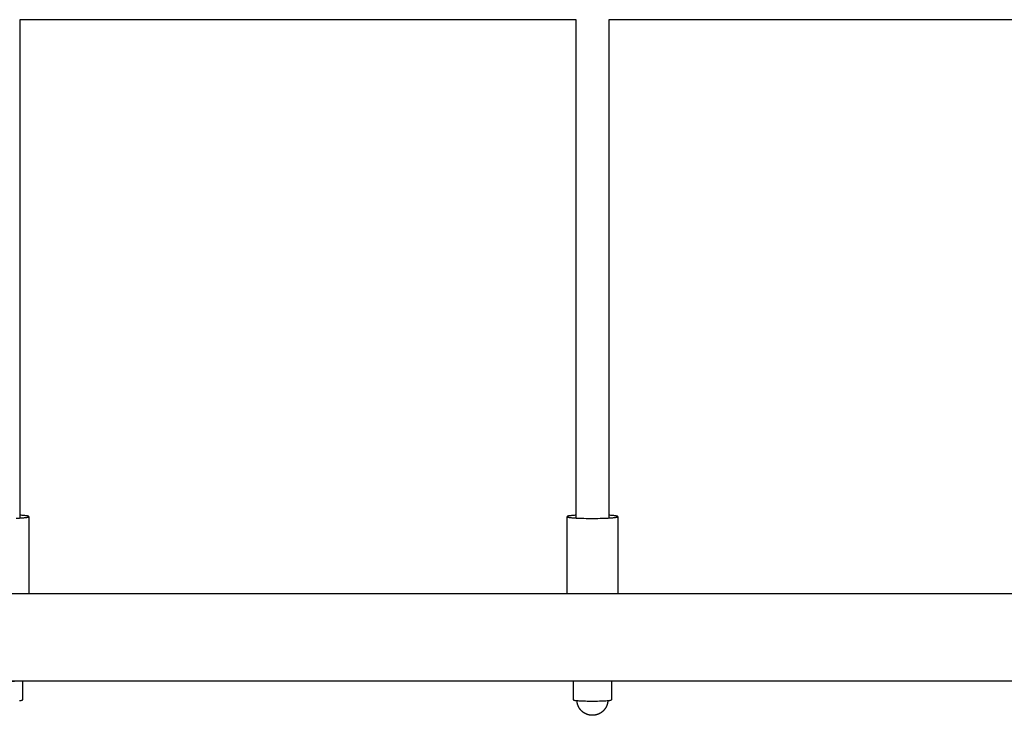
# Model space of a CAD drawing. Units: inches. Extents: x -8666 to 3135, y -4096 to 3804.
# Drawn here: x -6082 to -5539, y 187 to 571 of the extents above; entities that cross this region are included whole.
import ezdxf

# ---------------------------------------------------------------- set-up
doc = ezdxf.new("R2010")
doc.units = ezdxf.units.IN
doc.layers.add('Elverdal_Jungle', color=7, linetype='Continuous', true_color=0x579b78)

msp = doc.modelspace()

# ---------------------------------------------------------------- linework, layer by layer
at = {"layer": 'Elverdal_Jungle'}
for points in [[(-5775.24, 570.59), (-5877.48, 570.59), (-5979.72, 570.59), (-6081.95, 570.59)], [(-6081.95, 570.59), (-6081.95, 478.96), (-6081.95, 387.33), (-6081.95, 295.7)], [(-5775.24, 295.7), (-5775.24, 387.33), (-5775.24, 478.96), (-5775.24, 570.59)], [(-5450.55, 570.59), (-5552.78, 570.59), (-5655.02, 570.59), (-5757.26, 570.59)], [(-5757.26, 570.59), (-5757.26, 478.96), (-5757.26, 387.33), (-5757.26, 295.7)], [(-6084.02, 295.6), (-6083.24, 295.64), (-6082.46, 295.68), (-6081.68, 295.72)], [(-6080.72, 297.15), (-6081.13, 297.17), (-6081.54, 297.2), (-6081.95, 297.23)], [(-6081.68, 295.72), (-6081.03, 295.77), (-6080.38, 295.82), (-6079.73, 295.87)], [(-6079.63, 297.05), (-6079.99, 297.08), (-6080.36, 297.11), (-6080.72, 297.15)], [(-6079.73, 295.87), (-6079.46, 295.9), (-6079.2, 295.93), (-6078.94, 295.95)], [(-6078.72, 296.95), (-6079.02, 296.98), (-6079.33, 297.02), (-6079.63, 297.05)], [(-6078.94, 295.95), (-6078.72, 295.98), (-6078.5, 296.01), (-6078.28, 296.04)], [(-6078.33, 296.9), (-6078.46, 296.91), (-6078.59, 296.93), (-6078.72, 296.95)], [(-6078, 296.84), (-6078.11, 296.86), (-6078.22, 296.88), (-6078.33, 296.9)], [(-6078.28, 296.04), (-6078.19, 296.06), (-6078.09, 296.07), (-6078, 296.09)], [(-6077.71, 296.79), (-6077.8, 296.81), (-6077.9, 296.82), (-6078, 296.84)], [(-6078, 296.09), (-6077.92, 296.1), (-6077.84, 296.12), (-6077.76, 296.13)], [(-6077.76, 296.13), (-6077.69, 296.15), (-6077.62, 296.16), (-6077.55, 296.18)], [(-6077.58, 296.76), (-6077.62, 296.77), (-6077.66, 296.78), (-6077.71, 296.79)], [(-6077.47, 296.73), (-6077.5, 296.74), (-6077.54, 296.75), (-6077.58, 296.76)], [(-6077.55, 296.18), (-6077.52, 296.19), (-6077.49, 296.19), (-6077.46, 296.2)], [(-6077.36, 296.7), (-6077.4, 296.71), (-6077.43, 296.72), (-6077.47, 296.73)], [(-6077.46, 296.2), (-6077.43, 296.21), (-6077.4, 296.22), (-6077.37, 296.22)], [(-6077.37, 296.22), (-6077.35, 296.23), (-6077.32, 296.24), (-6077.3, 296.25)], [(-6077.32, 296.69), (-6077.33, 296.69), (-6077.35, 296.7), (-6077.36, 296.7)], [(-6077.27, 296.68), (-6077.29, 296.68), (-6077.3, 296.68), (-6077.32, 296.69)], [(-6077.3, 296.25), (-6077.29, 296.25), (-6077.27, 296.25), (-6077.26, 296.26)], [(-6077.23, 296.66), (-6077.25, 296.67), (-6077.26, 296.67), (-6077.27, 296.68)], [(-6077.26, 296.26), (-6077.25, 296.26), (-6077.24, 296.27), (-6077.23, 296.27)], [(-6077.2, 296.65), (-6077.21, 296.65), (-6077.22, 296.66), (-6077.23, 296.66)], [(-6077.23, 296.27), (-6077.22, 296.27), (-6077.21, 296.28), (-6077.2, 296.28)], [(-6077.16, 296.63), (-6077.17, 296.64), (-6077.18, 296.64), (-6077.2, 296.65)], [(-6077.2, 296.28), (-6077.19, 296.29), (-6077.18, 296.29), (-6077.17, 296.29)], [(-6077.17, 296.29), (-6077.16, 296.3), (-6077.15, 296.3), (-6077.14, 296.3)], [(-6077.13, 296.62), (-6077.14, 296.62), (-6077.15, 296.63), (-6077.16, 296.63)], [(-6077.14, 296.3), (-6077.13, 296.31), (-6077.13, 296.31), (-6077.12, 296.31)], [(-6077.11, 296.61), (-6077.12, 296.62), (-6077.12, 296.62), (-6077.13, 296.62)], [(-6077.12, 296.31), (-6077.11, 296.32), (-6077.1, 296.32), (-6077.09, 296.33)], [(-6077.1, 296.61), (-6077.1, 296.61), (-6077.11, 296.61), (-6077.11, 296.61)], [(-6077.09, 296.6), (-6077.09, 296.6), (-6077.1, 296.6), (-6077.1, 296.61)], [(-6077.07, 296.59), (-6077.08, 296.59), (-6077.08, 296.6), (-6077.09, 296.6)], [(-6077.09, 296.33), (-6077.09, 296.33), (-6077.09, 296.33), (-6077.08, 296.33)], [(-6077.08, 296.33), (-6077.08, 296.33), (-6077.08, 296.34), (-6077.07, 296.34)], [(-6077.06, 296.59), (-6077.07, 296.59), (-6077.07, 296.59), (-6077.07, 296.59)], [(-6077.07, 296.34), (-6077.07, 296.34), (-6077.07, 296.34), (-6077.06, 296.34)], [(-6077.05, 296.58), (-6077.05, 296.58), (-6077.06, 296.58), (-6077.06, 296.59)], [(-6077.06, 296.34), (-6077.06, 296.35), (-6077.06, 296.35), (-6077.05, 296.35)], [(-6077.04, 296.57), (-6077.04, 296.57), (-6077.05, 296.58), (-6077.05, 296.58)], [(-6077.05, 296.35), (-6077.04, 296.36), (-6077.04, 296.36), (-6077.04, 296.36)], [(-6077.05, 296.35), (-6077.05, 296.35), (-6077.05, 296.35), (-6077.05, 296.35)], [(-6077.03, 296.56), (-6077.03, 296.57), (-6077.04, 296.57), (-6077.04, 296.57)], [(-6077.04, 296.36), (-6077.03, 296.36), (-6077.03, 296.36), (-6077.03, 296.37)], [(-6077.02, 296.56), (-6077.02, 296.56), (-6077.03, 296.56), (-6077.03, 296.56)], [(-6077.03, 296.37), (-6077.03, 296.37), (-6077.02, 296.37), (-6077.02, 296.37)], [(-6077.02, 296.55), (-6077.02, 296.56), (-6077.02, 296.56), (-6077.02, 296.56)], [(-6077.01, 296.55), (-6077.01, 296.55), (-6077.01, 296.55), (-6077.02, 296.55)], [(-6077.02, 296.37), (-6077.02, 296.37), (-6077.02, 296.37), (-6077.01, 296.38)], [(-6077, 296.54), (-6077, 296.55), (-6077.01, 296.55), (-6077.01, 296.55)], [(-6077.01, 296.55), (-6077.01, 296.55), (-6077.01, 296.55), (-6077.01, 296.55)], [(-6077.01, 296.38), (-6077.01, 296.38), (-6077, 296.39), (-6077, 296.39)], [(-6077.01, 296.38), (-6077.01, 296.38), (-6077.01, 296.38), (-6077.01, 296.38)], [(-6076.99, 296.53), (-6076.99, 296.54), (-6076.99, 296.54), (-6077, 296.54)], [(-6077, 296.54), (-6077, 296.54), (-6077, 296.54), (-6077, 296.54)], [(-6077, 296.54), (-6077, 296.54), (-6077, 296.54), (-6077, 296.54)], [(-6077, 296.39), (-6076.99, 296.39), (-6076.99, 296.4), (-6076.99, 296.4)], [(-6077, 296.39), (-6077, 296.39), (-6077, 296.39), (-6077, 296.39)], [(-6076.98, 296.52), (-6076.98, 296.52), (-6076.98, 296.53), (-6076.99, 296.53)], [(-6076.99, 296.53), (-6076.99, 296.53), (-6076.99, 296.53), (-6076.99, 296.53)], [(-6076.99, 296.53), (-6076.99, 296.53), (-6076.99, 296.53), (-6076.99, 296.53)], [(-6076.99, 296.4), (-6076.99, 296.4), (-6076.99, 296.4), (-6076.98, 296.4)], [(-6076.97, 296.51), (-6076.98, 296.51), (-6076.98, 296.52), (-6076.98, 296.52)], [(-6076.98, 296.52), (-6076.98, 296.52), (-6076.98, 296.52), (-6076.98, 296.52)], [(-6076.98, 296.52), (-6076.98, 296.52), (-6076.98, 296.52), (-6076.98, 296.52)], [(-6076.98, 296.41), (-6076.98, 296.41), (-6076.98, 296.42), (-6076.97, 296.42)], [(-6076.98, 296.4), (-6076.98, 296.41), (-6076.98, 296.41), (-6076.98, 296.41)], [(-6076.98, 296.41), (-6076.98, 296.41), (-6076.98, 296.41), (-6076.98, 296.41)], [(-6076.98, 296.41), (-6076.98, 296.41), (-6076.98, 296.41), (-6076.98, 296.41)], [(-6076.97, 296.5), (-6076.97, 296.5), (-6076.97, 296.51), (-6076.97, 296.51)], [(-6076.97, 296.51), (-6076.97, 296.51), (-6076.97, 296.51), (-6076.97, 296.51)], [(-6076.97, 296.51), (-6076.97, 296.51), (-6076.97, 296.51), (-6076.97, 296.51)], [(-6076.96, 296.49), (-6076.96, 296.49), (-6076.97, 296.5), (-6076.97, 296.5)], [(-6076.97, 296.5), (-6076.97, 296.5), (-6076.97, 296.5), (-6076.97, 296.5)], [(-6076.97, 296.5), (-6076.97, 296.5), (-6076.97, 296.5), (-6076.97, 296.5)], [(-6076.97, 296.43), (-6076.97, 296.43), (-6076.96, 296.44), (-6076.96, 296.44)], [(-6076.97, 296.42), (-6076.97, 296.42), (-6076.97, 296.43), (-6076.97, 296.43)], [(-6076.97, 296.43), (-6076.97, 296.43), (-6076.97, 296.43), (-6076.97, 296.43)], [(-6076.97, 296.43), (-6076.97, 296.43), (-6076.97, 296.43), (-6076.97, 296.43)], [(-6076.97, 296.42), (-6076.97, 296.42), (-6076.97, 296.42), (-6076.97, 296.42)], [(-6076.97, 296.42), (-6076.97, 296.42), (-6076.97, 296.42), (-6076.97, 296.42)], [(-6076.96, 296.48), (-6076.96, 296.48), (-6076.96, 296.49), (-6076.96, 296.49)], [(-6076.96, 296.49), (-6076.96, 296.49), (-6076.96, 296.49), (-6076.96, 296.49)], [(-6076.96, 296.49), (-6076.96, 296.49), (-6076.96, 296.49), (-6076.96, 296.49)], [(-6076.96, 296.47), (-6076.96, 296.47), (-6076.96, 296.48), (-6076.96, 296.48)], [(-6076.96, 296.48), (-6076.96, 296.48), (-6076.96, 296.48), (-6076.96, 296.48)], [(-6076.96, 296.48), (-6076.96, 296.48), (-6076.96, 296.48), (-6076.96, 296.48)], [(-6076.96, 296.46), (-6076.96, 296.46), (-6076.96, 296.47), (-6076.96, 296.47)], [(-6076.96, 296.47), (-6076.96, 296.47), (-6076.96, 296.47), (-6076.96, 296.47)], [(-6076.96, 296.47), (-6076.96, 296.47), (-6076.96, 296.47), (-6076.96, 296.47)], [(-6076.96, 296.46), (-6076.96, 282.32), (-6076.96, 268.18), (-6076.96, 254.03)], [(-6076.96, 296.45), (-6076.96, 296.45), (-6076.96, 296.46), (-6076.96, 296.46)], [(-6076.96, 296.46), (-6076.96, 296.46), (-6076.96, 296.46), (-6076.96, 296.46)], [(-6076.96, 296.46), (-6076.96, 296.46), (-6076.96, 296.46), (-6076.96, 296.46)], [(-6076.96, 296.44), (-6076.96, 296.44), (-6076.96, 296.45), (-6076.96, 296.45)], [(-6076.96, 296.45), (-6076.96, 296.45), (-6076.96, 296.45), (-6076.96, 296.45)], [(-6076.96, 296.45), (-6076.96, 296.45), (-6076.96, 296.45), (-6076.96, 296.45)], [(-6076.96, 296.44), (-6076.96, 296.44), (-6076.96, 296.44), (-6076.96, 296.44)], [(-6076.96, 296.44), (-6076.96, 296.44), (-6076.96, 296.44), (-6076.96, 296.44)], [(-5780.23, 296.49), (-5780.23, 296.49), (-5780.23, 296.48), (-5780.24, 296.48)], [(-5780.24, 296.48), (-5780.24, 296.48), (-5780.24, 296.48), (-5780.24, 296.48)], [(-5780.24, 296.48), (-5780.24, 296.47), (-5780.24, 296.47), (-5780.24, 296.47)], [(-5780.24, 296.47), (-5780.24, 296.47), (-5780.24, 296.47), (-5780.24, 296.46)], [(-5780.24, 254.03), (-5780.24, 268.18), (-5780.24, 282.32), (-5780.24, 296.46)], [(-5780.24, 296.46), (-5780.24, 296.46), (-5780.24, 296.46), (-5780.24, 296.46)], [(-5780.24, 296.46), (-5780.24, 296.46), (-5780.24, 296.46), (-5780.24, 296.45)], [(-5780.24, 296.45), (-5780.24, 296.45), (-5780.23, 296.45), (-5780.23, 296.45)], [(-5780.22, 296.51), (-5780.22, 296.51), (-5780.23, 296.51), (-5780.23, 296.5)], [(-5780.23, 296.5), (-5780.23, 296.5), (-5780.23, 296.5), (-5780.23, 296.5)], [(-5780.23, 296.5), (-5780.23, 296.5), (-5780.23, 296.49), (-5780.23, 296.49)], [(-5780.23, 296.49), (-5780.23, 296.49), (-5780.23, 296.49), (-5780.23, 296.49)], [(-5780.23, 296.45), (-5780.23, 296.45), (-5780.23, 296.44), (-5780.23, 296.44)], [(-5780.23, 296.44), (-5780.23, 296.44), (-5780.23, 296.44), (-5780.23, 296.44)], [(-5780.23, 296.44), (-5780.23, 296.43), (-5780.23, 296.43), (-5780.23, 296.43)], [(-5780.23, 296.43), (-5780.23, 296.43), (-5780.23, 296.43), (-5780.23, 296.42)], [(-5780.23, 296.42), (-5780.22, 296.42), (-5780.22, 296.42), (-5780.22, 296.42)], [(-5780.21, 296.52), (-5780.22, 296.52), (-5780.22, 296.52), (-5780.22, 296.52)], [(-5780.22, 296.52), (-5780.22, 296.51), (-5780.22, 296.51), (-5780.22, 296.51)], [(-5780.22, 296.42), (-5780.22, 296.42), (-5780.22, 296.41), (-5780.22, 296.41)], [(-5780.22, 296.41), (-5780.22, 296.41), (-5780.21, 296.41), (-5780.21, 296.41)], [(-5780.2, 296.53), (-5780.2, 296.53), (-5780.2, 296.53), (-5780.21, 296.53)], [(-5780.21, 296.53), (-5780.21, 296.53), (-5780.21, 296.53), (-5780.21, 296.53)], [(-5780.21, 296.53), (-5780.21, 296.53), (-5780.21, 296.53), (-5780.21, 296.53)], [(-5780.21, 296.53), (-5780.21, 296.52), (-5780.21, 296.52), (-5780.21, 296.52)], [(-5780.21, 296.41), (-5780.21, 296.41), (-5780.21, 296.4), (-5780.21, 296.4)], [(-5780.21, 296.4), (-5780.21, 296.4), (-5780.2, 296.4), (-5780.2, 296.4)], [(-5780.19, 296.54), (-5780.19, 296.54), (-5780.2, 296.54), (-5780.2, 296.54)], [(-5780.2, 296.54), (-5780.2, 296.54), (-5780.2, 296.54), (-5780.2, 296.54)], [(-5780.2, 296.54), (-5780.2, 296.54), (-5780.2, 296.54), (-5780.2, 296.53)], [(-5780.2, 296.4), (-5780.2, 296.39), (-5780.2, 296.39), (-5780.2, 296.39)], [(-5780.2, 296.39), (-5780.2, 296.39), (-5780.19, 296.39), (-5780.19, 296.38)], [(-5780.18, 296.55), (-5780.18, 296.55), (-5780.19, 296.55), (-5780.19, 296.55)], [(-5780.19, 296.55), (-5780.19, 296.55), (-5780.19, 296.55), (-5780.19, 296.55)], [(-5780.19, 296.55), (-5780.19, 296.54), (-5780.19, 296.54), (-5780.19, 296.54)], [(-5780.19, 296.38), (-5780.19, 296.38), (-5780.19, 296.38), (-5780.18, 296.38)], [(-5780.17, 296.56), (-5780.18, 296.56), (-5780.18, 296.56), (-5780.18, 296.55)], [(-5780.18, 296.38), (-5780.18, 296.38), (-5780.18, 296.37), (-5780.18, 296.37)], [(-5780.18, 296.37), (-5780.17, 296.37), (-5780.17, 296.37), (-5780.17, 296.37)], [(-5780.16, 296.57), (-5780.16, 296.57), (-5780.16, 296.57), (-5780.17, 296.57)], [(-5780.17, 296.57), (-5780.17, 296.56), (-5780.17, 296.56), (-5780.17, 296.56)], [(-5780.17, 296.37), (-5780.17, 296.36), (-5780.16, 296.36), (-5780.16, 296.36)], [(-5780.15, 296.58), (-5780.15, 296.58), (-5780.15, 296.57), (-5780.16, 296.57)], [(-5780.16, 296.36), (-5780.16, 296.36), (-5780.16, 296.36), (-5780.15, 296.36)], [(-5780.14, 296.58), (-5780.14, 296.58), (-5780.15, 296.58), (-5780.15, 296.58)], [(-5780.15, 296.36), (-5780.15, 296.35), (-5780.15, 296.35), (-5780.14, 296.35)], [(-5780.13, 296.59), (-5780.13, 296.59), (-5780.14, 296.59), (-5780.14, 296.58)], [(-5780.14, 296.35), (-5780.14, 296.35), (-5780.14, 296.35), (-5780.13, 296.34)], [(-5780.12, 296.59), (-5780.12, 296.59), (-5780.12, 296.59), (-5780.13, 296.59)], [(-5780.13, 296.34), (-5780.13, 296.34), (-5780.13, 296.34), (-5780.12, 296.34)], [(-5780.11, 296.6), (-5780.11, 296.6), (-5780.11, 296.6), (-5780.12, 296.59)], [(-5780.12, 296.34), (-5780.12, 296.34), (-5780.12, 296.33), (-5780.11, 296.33)], [(-5780.1, 296.61), (-5780.1, 296.6), (-5780.1, 296.6), (-5780.11, 296.6)], [(-5780.11, 296.33), (-5780.1, 296.33), (-5780.1, 296.32), (-5780.09, 296.32)], [(-5780.07, 296.62), (-5780.08, 296.61), (-5780.09, 296.61), (-5780.1, 296.61)], [(-5780.09, 296.32), (-5780.08, 296.32), (-5780.07, 296.31), (-5780.06, 296.31)], [(-5780.05, 296.63), (-5780.05, 296.63), (-5780.06, 296.62), (-5780.07, 296.62)], [(-5780.06, 296.31), (-5780.05, 296.3), (-5780.05, 296.3), (-5780.04, 296.3)], [(-5780.02, 296.64), (-5780.03, 296.64), (-5780.04, 296.63), (-5780.05, 296.63)], [(-5780.04, 296.3), (-5780.03, 296.29), (-5780.02, 296.29), (-5780.01, 296.28)], [(-5779.99, 296.65), (-5780, 296.65), (-5780.01, 296.65), (-5780.02, 296.64)], [(-5780.01, 296.28), (-5780, 296.28), (-5779.99, 296.28), (-5779.98, 296.27)], [(-5779.95, 296.66), (-5779.96, 296.66), (-5779.98, 296.66), (-5779.99, 296.65)], [(-5779.98, 296.27), (-5779.96, 296.27), (-5779.95, 296.27), (-5779.94, 296.26)], [(-5779.88, 296.69), (-5779.91, 296.68), (-5779.93, 296.67), (-5779.95, 296.66)], [(-5779.94, 296.26), (-5779.93, 296.26), (-5779.92, 296.25), (-5779.91, 296.25)], [(-5779.91, 296.25), (-5779.88, 296.24), (-5779.86, 296.23), (-5779.83, 296.23)], [(-5779.8, 296.71), (-5779.83, 296.7), (-5779.86, 296.7), (-5779.88, 296.69)], [(-5779.83, 296.23), (-5779.8, 296.22), (-5779.77, 296.21), (-5779.74, 296.2)], [(-5779.71, 296.74), (-5779.74, 296.73), (-5779.77, 296.72), (-5779.8, 296.71)], [(-5779.74, 296.2), (-5779.71, 296.19), (-5779.68, 296.19), (-5779.65, 296.18)], [(-5779.62, 296.76), (-5779.65, 296.75), (-5779.68, 296.74), (-5779.71, 296.74)], [(-5779.65, 296.18), (-5779.61, 296.17), (-5779.58, 296.16), (-5779.54, 296.15)], [(-5779.39, 296.81), (-5779.47, 296.79), (-5779.54, 296.78), (-5779.62, 296.76)], [(-5779.54, 296.15), (-5779.47, 296.14), (-5779.39, 296.12), (-5779.31, 296.11)], [(-5779.14, 296.85), (-5779.22, 296.84), (-5779.31, 296.82), (-5779.39, 296.81)], [(-5779.31, 296.11), (-5779.22, 296.09), (-5779.13, 296.08), (-5779.04, 296.06)], [(-5778.84, 296.9), (-5778.94, 296.88), (-5779.04, 296.87), (-5779.14, 296.85)], [(-5779.04, 296.06), (-5778.94, 296.05), (-5778.84, 296.03), (-5778.74, 296.02)], [(-5778.14, 296.99), (-5778.38, 296.96), (-5778.61, 296.93), (-5778.84, 296.9)], [(-5778.74, 296.02), (-5778.63, 296), (-5778.51, 295.99), (-5778.4, 295.97)], [(-5778.4, 295.97), (-5778.14, 295.94), (-5777.88, 295.91), (-5777.63, 295.88)], [(-5777.3, 297.08), (-5777.58, 297.05), (-5777.86, 297.02), (-5778.14, 296.99)], [(-5777.63, 295.88), (-5777.33, 295.86), (-5777.03, 295.83), (-5776.72, 295.8)], [(-5775.24, 297.23), (-5775.93, 297.18), (-5776.62, 297.13), (-5777.3, 297.08)], [(-5776.72, 295.8), (-5776.02, 295.76), (-5775.31, 295.71), (-5774.6, 295.66)], [(-5774.6, 295.66), (-5773.8, 295.63), (-5772.99, 295.6), (-5772.18, 295.56)], [(-5772.18, 295.56), (-5770.49, 295.53), (-5768.8, 295.5), (-5767.1, 295.47)], [(-5767.1, 295.47), (-5765.37, 295.48), (-5763.64, 295.5), (-5761.9, 295.52)], [(-5761.9, 295.52), (-5761.04, 295.54), (-5760.18, 295.57), (-5759.32, 295.6)], [(-5759.32, 295.6), (-5758.54, 295.64), (-5757.76, 295.68), (-5756.98, 295.72)], [(-5756.02, 297.15), (-5756.43, 297.17), (-5756.85, 297.2), (-5757.26, 297.23)], [(-5756.98, 295.72), (-5756.33, 295.77), (-5755.68, 295.82), (-5755.03, 295.87)], [(-5754.94, 297.05), (-5755.3, 297.08), (-5755.66, 297.11), (-5756.02, 297.15)], [(-5755.03, 295.87), (-5754.77, 295.9), (-5754.5, 295.93), (-5754.24, 295.95)], [(-5754.02, 296.95), (-5754.33, 296.98), (-5754.63, 297.02), (-5754.94, 297.05)], [(-5754.24, 295.95), (-5754.02, 295.98), (-5753.8, 296.01), (-5753.58, 296.04)], [(-5753.64, 296.9), (-5753.77, 296.91), (-5753.9, 296.93), (-5754.02, 296.95)], [(-5753.3, 296.84), (-5753.41, 296.86), (-5753.53, 296.88), (-5753.64, 296.9)], [(-5753.58, 296.04), (-5753.49, 296.06), (-5753.4, 296.07), (-5753.31, 296.09)], [(-5753.31, 296.09), (-5753.22, 296.1), (-5753.14, 296.12), (-5753.06, 296.13)], [(-5753.01, 296.79), (-5753.11, 296.81), (-5753.2, 296.82), (-5753.3, 296.84)], [(-5753.06, 296.13), (-5752.99, 296.15), (-5752.92, 296.16), (-5752.85, 296.18)], [(-5752.89, 296.76), (-5752.93, 296.77), (-5752.97, 296.78), (-5753.01, 296.79)], [(-5752.77, 296.73), (-5752.81, 296.74), (-5752.85, 296.75), (-5752.89, 296.76)], [(-5752.85, 296.18), (-5752.82, 296.19), (-5752.79, 296.19), (-5752.76, 296.2)], [(-5752.67, 296.7), (-5752.7, 296.71), (-5752.74, 296.72), (-5752.77, 296.73)], [(-5752.76, 296.2), (-5752.73, 296.21), (-5752.71, 296.22), (-5752.68, 296.22)], [(-5752.68, 296.22), (-5752.65, 296.23), (-5752.63, 296.24), (-5752.6, 296.25)], [(-5752.62, 296.69), (-5752.64, 296.69), (-5752.65, 296.7), (-5752.67, 296.7)], [(-5752.58, 296.68), (-5752.59, 296.68), (-5752.61, 296.68), (-5752.62, 296.69)], [(-5752.6, 296.25), (-5752.59, 296.25), (-5752.58, 296.25), (-5752.57, 296.26)], [(-5752.54, 296.66), (-5752.55, 296.67), (-5752.56, 296.67), (-5752.58, 296.68)], [(-5752.57, 296.26), (-5752.56, 296.26), (-5752.54, 296.27), (-5752.53, 296.27)], [(-5752.5, 296.65), (-5752.51, 296.65), (-5752.52, 296.66), (-5752.54, 296.66)], [(-5752.53, 296.27), (-5752.52, 296.27), (-5752.51, 296.28), (-5752.5, 296.28)], [(-5752.46, 296.63), (-5752.48, 296.64), (-5752.49, 296.64), (-5752.5, 296.65)], [(-5752.5, 296.28), (-5752.49, 296.28), (-5752.48, 296.29), (-5752.47, 296.29)], [(-5752.47, 296.29), (-5752.47, 296.3), (-5752.46, 296.3), (-5752.45, 296.3)], [(-5752.43, 296.62), (-5752.44, 296.62), (-5752.45, 296.63), (-5752.46, 296.63)], [(-5752.45, 296.3), (-5752.44, 296.31), (-5752.43, 296.31), (-5752.42, 296.31)], [(-5752.42, 296.61), (-5752.42, 296.62), (-5752.43, 296.62), (-5752.43, 296.62)], [(-5752.4, 296.61), (-5752.41, 296.61), (-5752.41, 296.61), (-5752.42, 296.61)], [(-5752.42, 296.31), (-5752.41, 296.32), (-5752.41, 296.32), (-5752.4, 296.33)], [(-5752.39, 296.6), (-5752.39, 296.6), (-5752.4, 296.6), (-5752.4, 296.61)], [(-5752.4, 296.33), (-5752.4, 296.33), (-5752.39, 296.33), (-5752.39, 296.33)], [(-5752.38, 296.59), (-5752.38, 296.59), (-5752.39, 296.6), (-5752.39, 296.6)], [(-5752.39, 296.33), (-5752.38, 296.33), (-5752.38, 296.34), (-5752.38, 296.34)], [(-5752.37, 296.59), (-5752.37, 296.59), (-5752.37, 296.59), (-5752.38, 296.59)], [(-5752.38, 296.34), (-5752.37, 296.34), (-5752.37, 296.34), (-5752.37, 296.34)], [(-5752.35, 296.58), (-5752.36, 296.58), (-5752.36, 296.58), (-5752.37, 296.59)], [(-5752.37, 296.34), (-5752.36, 296.35), (-5752.36, 296.35), (-5752.36, 296.35)], [(-5752.36, 296.35), (-5752.36, 296.35), (-5752.35, 296.35), (-5752.35, 296.35)], [(-5752.34, 296.57), (-5752.35, 296.57), (-5752.35, 296.58), (-5752.35, 296.58)], [(-5752.35, 296.35), (-5752.35, 296.36), (-5752.34, 296.36), (-5752.34, 296.36)], [(-5752.33, 296.56), (-5752.34, 296.57), (-5752.34, 296.57), (-5752.34, 296.57)], [(-5752.34, 296.36), (-5752.34, 296.36), (-5752.34, 296.36), (-5752.33, 296.37)], [(-5752.32, 296.56), (-5752.33, 296.56), (-5752.33, 296.56), (-5752.33, 296.56)], [(-5752.33, 296.37), (-5752.32, 296.37), (-5752.32, 296.37), (-5752.32, 296.38)], [(-5752.33, 296.37), (-5752.33, 296.37), (-5752.33, 296.37), (-5752.33, 296.37)], [(-5752.32, 296.55), (-5752.32, 296.56), (-5752.32, 296.56), (-5752.32, 296.56)], [(-5752.31, 296.55), (-5752.31, 296.55), (-5752.31, 296.55), (-5752.32, 296.55)], [(-5752.32, 296.55), (-5752.32, 296.55), (-5752.32, 296.55), (-5752.32, 296.55)], [(-5752.32, 296.38), (-5752.32, 296.38), (-5752.31, 296.38), (-5752.31, 296.38)], [(-5752.31, 296.54), (-5752.31, 296.55), (-5752.31, 296.55), (-5752.31, 296.55)], [(-5752.3, 296.54), (-5752.3, 296.54), (-5752.31, 296.54), (-5752.31, 296.54)], [(-5752.31, 296.38), (-5752.31, 296.38), (-5752.31, 296.39), (-5752.31, 296.39)], [(-5752.31, 296.39), (-5752.3, 296.39), (-5752.3, 296.39), (-5752.3, 296.39)], [(-5752.3, 296.53), (-5752.3, 296.54), (-5752.3, 296.54), (-5752.3, 296.54)], [(-5752.3, 296.54), (-5752.3, 296.54), (-5752.3, 296.54), (-5752.3, 296.54)], [(-5752.29, 296.53), (-5752.29, 296.53), (-5752.3, 296.53), (-5752.3, 296.53)], [(-5752.3, 296.39), (-5752.3, 296.39), (-5752.3, 296.4), (-5752.29, 296.4)], [(-5752.29, 296.52), (-5752.29, 296.52), (-5752.29, 296.53), (-5752.29, 296.53)], [(-5752.29, 296.53), (-5752.29, 296.53), (-5752.29, 296.53), (-5752.29, 296.53)], [(-5752.28, 296.52), (-5752.29, 296.52), (-5752.29, 296.52), (-5752.29, 296.52)], [(-5752.29, 296.4), (-5752.29, 296.41), (-5752.29, 296.41), (-5752.29, 296.41)], [(-5752.29, 296.41), (-5752.29, 296.41), (-5752.28, 296.41), (-5752.28, 296.41)], [(-5752.29, 296.4), (-5752.29, 296.4), (-5752.29, 296.4), (-5752.29, 296.4)], [(-5752.28, 296.51), (-5752.28, 296.51), (-5752.28, 296.52), (-5752.28, 296.52)], [(-5752.28, 296.52), (-5752.28, 296.52), (-5752.28, 296.52), (-5752.28, 296.52)], [(-5752.27, 296.5), (-5752.27, 296.5), (-5752.27, 296.51), (-5752.28, 296.51)], [(-5752.28, 296.51), (-5752.28, 296.51), (-5752.28, 296.51), (-5752.28, 296.51)], [(-5752.28, 296.51), (-5752.28, 296.51), (-5752.28, 296.51), (-5752.28, 296.51)], [(-5752.28, 296.41), (-5752.28, 296.41), (-5752.28, 296.42), (-5752.28, 296.42)], [(-5752.28, 296.42), (-5752.28, 296.42), (-5752.28, 296.42), (-5752.28, 296.42)], [(-5752.28, 296.42), (-5752.28, 296.42), (-5752.28, 296.42), (-5752.27, 296.42)], [(-5752.28, 296.41), (-5752.28, 296.41), (-5752.28, 296.41), (-5752.28, 296.41)], [(-5752.27, 296.49), (-5752.27, 296.49), (-5752.27, 296.5), (-5752.27, 296.5)], [(-5752.27, 296.5), (-5752.27, 296.5), (-5752.27, 296.5), (-5752.27, 296.5)], [(-5752.27, 296.5), (-5752.27, 296.5), (-5752.27, 296.5), (-5752.27, 296.5)], [(-5752.27, 296.48), (-5752.27, 296.48), (-5752.27, 296.49), (-5752.27, 296.49)], [(-5752.27, 296.49), (-5752.27, 296.49), (-5752.27, 296.49), (-5752.27, 296.49)], [(-5752.27, 296.49), (-5752.27, 296.49), (-5752.27, 296.49), (-5752.27, 296.49)], [(-5752.26, 296.48), (-5752.26, 296.48), (-5752.27, 296.48), (-5752.27, 296.48)], [(-5752.27, 296.44), (-5752.27, 296.44), (-5752.27, 296.45), (-5752.27, 296.45)], [(-5752.27, 296.45), (-5752.27, 296.45), (-5752.26, 296.45), (-5752.26, 296.45)], [(-5752.27, 296.43), (-5752.27, 296.43), (-5752.27, 296.44), (-5752.27, 296.44)], [(-5752.27, 296.44), (-5752.27, 296.44), (-5752.27, 296.44), (-5752.27, 296.44)], [(-5752.27, 296.44), (-5752.27, 296.44), (-5752.27, 296.44), (-5752.27, 296.44)], [(-5752.27, 296.42), (-5752.27, 296.42), (-5752.27, 296.43), (-5752.27, 296.43)], [(-5752.27, 296.43), (-5752.27, 296.43), (-5752.27, 296.43), (-5752.27, 296.43)], [(-5752.27, 296.43), (-5752.27, 296.43), (-5752.27, 296.43), (-5752.27, 296.43)], [(-5752.26, 296.47), (-5752.26, 296.47), (-5752.26, 296.48), (-5752.26, 296.48)], [(-5752.26, 296.48), (-5752.26, 296.48), (-5752.26, 296.48), (-5752.26, 296.48)], [(-5752.26, 296.46), (-5752.26, 296.46), (-5752.26, 296.47), (-5752.26, 296.47)], [(-5752.26, 296.47), (-5752.26, 296.47), (-5752.26, 296.47), (-5752.26, 296.47)], [(-5752.26, 296.47), (-5752.26, 296.47), (-5752.26, 296.47), (-5752.26, 296.47)], [(-5752.26, 296.46), (-5752.26, 282.32), (-5752.26, 268.18), (-5752.26, 254.03)], [(-5752.26, 296.45), (-5752.26, 296.45), (-5752.26, 296.46), (-5752.26, 296.46)], [(-5752.26, 296.46), (-5752.26, 296.46), (-5752.26, 296.46), (-5752.26, 296.46)], [(-5752.26, 296.46), (-5752.26, 296.46), (-5752.26, 296.46), (-5752.26, 296.46)], [(-5752.26, 296.45), (-5752.26, 296.45), (-5752.26, 296.45), (-5752.26, 296.45)], [(-7020.08, 254.03), (-6400.66, 254.03), (-5781.24, 254.03), (-5161.82, 254.03)], [(-5161.82, 205.78), (-5781.24, 205.78), (-6400.66, 205.78), (-7020.08, 205.78)], [(-6079.04, 205.78), (-6083.01, 205.65), (-6086.98, 205.53), (-6090.95, 205.41)], [(-6080.48, 205.68), (-6080.48, 202.71), (-6080.48, 199.75), (-6080.48, 196.79)], [(-5754.35, 205.78), (-5762.28, 205.78), (-5770.22, 205.78), (-5778.15, 205.78)], [(-5776.71, 196.79), (-5776.71, 199.75), (-5776.71, 202.71), (-5776.71, 205.68)], [(-5755.79, 205.68), (-5755.79, 202.71), (-5755.79, 199.75), (-5755.79, 196.79)], [(-6080.48, 196.79), (-6080.48, 196.32), (-6080.48, 195.84), (-6080.48, 195.37)], [(-5776.71, 195.37), (-5776.71, 195.84), (-5776.71, 196.32), (-5776.71, 196.79)], [(-5755.79, 196.79), (-5755.79, 196.32), (-5755.79, 195.84), (-5755.79, 195.37)], [(-6082.19, 195.01), (-6082.01, 195.03), (-6081.83, 195.05), (-6081.65, 195.07)], [(-6081.65, 195.07), (-6081.57, 195.08), (-6081.5, 195.09), (-6081.42, 195.1)], [(-6081.42, 195.1), (-6081.35, 195.11), (-6081.28, 195.12), (-6081.22, 195.13)], [(-6081.22, 195.13), (-6081.16, 195.14), (-6081.1, 195.15), (-6081.04, 195.16)], [(-6081.04, 195.16), (-6080.99, 195.17), (-6080.94, 195.18), (-6080.89, 195.19)], [(-6080.89, 195.19), (-6080.86, 195.2), (-6080.84, 195.2), (-6080.82, 195.21)], [(-6080.82, 195.21), (-6080.8, 195.21), (-6080.78, 195.22), (-6080.76, 195.22)], [(-6080.76, 195.22), (-6080.74, 195.23), (-6080.72, 195.23), (-6080.7, 195.24)], [(-6080.7, 195.24), (-6080.7, 195.24), (-6080.69, 195.24), (-6080.68, 195.25)], [(-6080.68, 195.25), (-6080.67, 195.25), (-6080.66, 195.25), (-6080.66, 195.25)], [(-6080.66, 195.25), (-6080.65, 195.26), (-6080.64, 195.26), (-6080.63, 195.26)], [(-6080.63, 195.26), (-6080.63, 195.26), (-6080.62, 195.27), (-6080.61, 195.27)], [(-6080.61, 195.27), (-6080.61, 195.27), (-6080.6, 195.27), (-6080.6, 195.28)], [(-6080.6, 195.28), (-6080.59, 195.28), (-6080.58, 195.28), (-6080.58, 195.28)], [(-6080.58, 195.28), (-6080.58, 195.28), (-6080.57, 195.29), (-6080.57, 195.29)], [(-6080.57, 195.29), (-6080.57, 195.29), (-6080.56, 195.29), (-6080.56, 195.29)], [(-6080.56, 195.29), (-6080.56, 195.29), (-6080.56, 195.29), (-6080.56, 195.3)], [(-6080.56, 195.3), (-6080.55, 195.3), (-6080.55, 195.3), (-6080.55, 195.3)], [(-6080.55, 195.3), (-6080.55, 195.3), (-6080.54, 195.3), (-6080.54, 195.3)], [(-6080.54, 195.3), (-6080.54, 195.3), (-6080.54, 195.31), (-6080.53, 195.31)], [(-6080.53, 195.31), (-6080.53, 195.31), (-6080.53, 195.31), (-6080.53, 195.31)], [(-6080.53, 195.31), (-6080.53, 195.31), (-6080.53, 195.31), (-6080.52, 195.31)], [(-6080.52, 195.31), (-6080.52, 195.32), (-6080.52, 195.32), (-6080.52, 195.32)], [(-6080.52, 195.32), (-6080.52, 195.32), (-6080.52, 195.32), (-6080.51, 195.32)], [(-6080.51, 195.32), (-6080.51, 195.32), (-6080.51, 195.32), (-6080.51, 195.33)], [(-6080.51, 195.33), (-6080.51, 195.33), (-6080.51, 195.33), (-6080.51, 195.33)], [(-6080.51, 195.33), (-6080.5, 195.33), (-6080.5, 195.33), (-6080.5, 195.33)], [(-6080.5, 195.33), (-6080.5, 195.33), (-6080.5, 195.33), (-6080.5, 195.34)], [(-6080.5, 195.34), (-6080.5, 195.34), (-6080.5, 195.34), (-6080.49, 195.34)], [(-6080.49, 195.35), (-6080.48, 195.36), (-6080.48, 195.36), (-6080.48, 195.36)], [(-6080.49, 195.34), (-6080.49, 195.34), (-6080.49, 195.35), (-6080.49, 195.35)], [(-6080.49, 195.35), (-6080.49, 195.35), (-6080.49, 195.35), (-6080.49, 195.35)], [(-6080.49, 195.35), (-6080.49, 195.35), (-6080.49, 195.35), (-6080.49, 195.35)], [(-6080.49, 195.34), (-6080.49, 195.34), (-6080.49, 195.34), (-6080.49, 195.34)], [(-6080.48, 195.36), (-6080.48, 195.36), (-6080.48, 195.36), (-6080.48, 195.37)], [(-6080.48, 195.37), (-6080.48, 195.37), (-6080.48, 195.37), (-6080.48, 195.37)], [(-6080.48, 195.37), (-6080.48, 195.37), (-6080.48, 195.37), (-6080.48, 195.37)], [(-6080.48, 195.36), (-6080.48, 195.36), (-6080.48, 195.36), (-6080.48, 195.36)], [(-5776.71, 195.37), (-5776.71, 195.37), (-5776.71, 195.37), (-5776.71, 195.37)], [(-5776.71, 195.37), (-5776.71, 195.37), (-5776.71, 195.37), (-5776.71, 195.37)], [(-5776.71, 195.37), (-5776.71, 195.36), (-5776.71, 195.36), (-5776.71, 195.36)], [(-5776.71, 195.36), (-5776.71, 195.36), (-5776.71, 195.36), (-5776.71, 195.36)], [(-5776.71, 195.36), (-5776.71, 195.36), (-5776.71, 195.36), (-5776.71, 195.35)], [(-5776.71, 195.35), (-5776.71, 195.35), (-5776.71, 195.35), (-5776.71, 195.35)], [(-5776.71, 195.35), (-5776.71, 195.35), (-5776.71, 195.35), (-5776.71, 195.35)], [(-5776.71, 195.35), (-5776.71, 195.35), (-5776.7, 195.34), (-5776.7, 195.34)], [(-5776.7, 195.34), (-5776.7, 195.34), (-5776.7, 195.34), (-5776.7, 195.34)], [(-5776.7, 195.34), (-5776.7, 195.34), (-5776.7, 195.34), (-5776.7, 195.34)], [(-5776.7, 195.34), (-5776.7, 195.33), (-5776.7, 195.33), (-5776.69, 195.33)], [(-5776.69, 195.33), (-5776.69, 195.33), (-5776.69, 195.33), (-5776.69, 195.33)], [(-5776.69, 195.33), (-5776.69, 195.33), (-5776.69, 195.33), (-5776.69, 195.33)], [(-5776.69, 195.33), (-5776.68, 195.32), (-5776.68, 195.32), (-5776.68, 195.32)], [(-5776.68, 195.32), (-5776.68, 195.32), (-5776.68, 195.32), (-5776.68, 195.32)], [(-5776.68, 195.32), (-5776.67, 195.32), (-5776.67, 195.32), (-5776.67, 195.31)], [(-5776.67, 195.31), (-5776.67, 195.31), (-5776.67, 195.31), (-5776.67, 195.31)], [(-5776.67, 195.31), (-5776.66, 195.31), (-5776.66, 195.31), (-5776.66, 195.31)], [(-5776.66, 195.31), (-5776.66, 195.31), (-5776.66, 195.3), (-5776.65, 195.3)], [(-5776.65, 195.3), (-5776.65, 195.3), (-5776.65, 195.3), (-5776.65, 195.3)], [(-5776.65, 195.3), (-5776.65, 195.3), (-5776.64, 195.3), (-5776.64, 195.3)], [(-5776.64, 195.3), (-5776.64, 195.29), (-5776.64, 195.29), (-5776.63, 195.29)], [(-5776.63, 195.29), (-5776.63, 195.29), (-5776.63, 195.29), (-5776.62, 195.29)], [(-5776.62, 195.29), (-5776.62, 195.29), (-5776.62, 195.28), (-5776.62, 195.28)], [(-5776.62, 195.28), (-5776.61, 195.28), (-5776.61, 195.28), (-5776.6, 195.28)], [(-5776.6, 195.28), (-5776.59, 195.27), (-5776.59, 195.27), (-5776.58, 195.27)], [(-5776.58, 195.27), (-5776.57, 195.27), (-5776.57, 195.26), (-5776.56, 195.26)], [(-5776.56, 195.26), (-5776.55, 195.26), (-5776.55, 195.26), (-5776.54, 195.25)], [(-5776.54, 195.25), (-5776.53, 195.25), (-5776.52, 195.25), (-5776.52, 195.25)], [(-5776.52, 195.25), (-5776.51, 195.24), (-5776.5, 195.24), (-5776.49, 195.24)], [(-5776.49, 195.24), (-5776.47, 195.23), (-5776.45, 195.23), (-5776.44, 195.22)], [(-5776.44, 195.22), (-5776.42, 195.22), (-5776.4, 195.21), (-5776.38, 195.21)], [(-5776.38, 195.21), (-5776.35, 195.2), (-5776.33, 195.2), (-5776.31, 195.19)], [(-5776.31, 195.19), (-5776.26, 195.18), (-5776.21, 195.17), (-5776.16, 195.16)], [(-5776.16, 195.16), (-5776.1, 195.15), (-5776.04, 195.14), (-5775.98, 195.13)], [(-5775.98, 195.13), (-5775.91, 195.12), (-5775.84, 195.11), (-5775.78, 195.1)], [(-5775.78, 195.1), (-5775.7, 195.09), (-5775.62, 195.08), (-5775.54, 195.07)], [(-5775.54, 195.07), (-5775.37, 195.05), (-5775.19, 195.03), (-5775.01, 195.01)], [(-5775.01, 195.01), (-5774.56, 194.98), (-5774.1, 194.94), (-5773.65, 194.91)], [(-5774.74, 194.81), (-5774.75, 194.87), (-5774.75, 194.93), (-5774.75, 194.99)], [(-5774.73, 194.64), (-5774.74, 194.7), (-5774.74, 194.75), (-5774.74, 194.81)], [(-5774.71, 194.46), (-5774.72, 194.52), (-5774.73, 194.58), (-5774.73, 194.64)], [(-5774.69, 194.28), (-5774.7, 194.34), (-5774.71, 194.4), (-5774.71, 194.46)], [(-5774.67, 194.11), (-5774.68, 194.17), (-5774.69, 194.23), (-5774.69, 194.28)], [(-5774.64, 193.93), (-5774.65, 193.99), (-5774.66, 194.05), (-5774.67, 194.11)], [(-5774.61, 193.76), (-5774.62, 193.82), (-5774.63, 193.88), (-5774.64, 193.93)], [(-5774.57, 193.59), (-5774.59, 193.65), (-5774.6, 193.7), (-5774.61, 193.76)], [(-5774.54, 193.42), (-5774.55, 193.47), (-5774.56, 193.53), (-5774.57, 193.59)], [(-5774.49, 193.24), (-5774.51, 193.3), (-5774.52, 193.36), (-5774.54, 193.42)], [(-5774.45, 193.07), (-5774.46, 193.13), (-5774.48, 193.19), (-5774.49, 193.24)], [(-5774.4, 192.9), (-5774.41, 192.96), (-5774.43, 193.02), (-5774.45, 193.07)], [(-5774.34, 192.73), (-5774.36, 192.79), (-5774.38, 192.85), (-5774.4, 192.9)], [(-5774.29, 192.57), (-5774.31, 192.62), (-5774.32, 192.68), (-5774.34, 192.73)], [(-5774.23, 192.4), (-5774.25, 192.45), (-5774.27, 192.51), (-5774.29, 192.57)], [(-5774.16, 192.23), (-5774.18, 192.29), (-5774.21, 192.34), (-5774.23, 192.4)], [(-5774.08, 192.03), (-5774.11, 192.1), (-5774.14, 192.17), (-5774.16, 192.23)], [(-5773.99, 191.83), (-5774.02, 191.9), (-5774.05, 191.96), (-5774.08, 192.03)], [(-5773.9, 191.63), (-5773.93, 191.7), (-5773.96, 191.77), (-5773.99, 191.83)], [(-5773.8, 191.44), (-5773.83, 191.5), (-5773.87, 191.57), (-5773.9, 191.63)], [(-5773.7, 191.25), (-5773.73, 191.31), (-5773.77, 191.38), (-5773.8, 191.44)], [(-5773.59, 191.06), (-5773.62, 191.12), (-5773.66, 191.18), (-5773.7, 191.25)], [(-5773.65, 194.91), (-5773.09, 194.88), (-5772.53, 194.85), (-5771.98, 194.82)], [(-5773.48, 190.87), (-5773.51, 190.93), (-5773.55, 191), (-5773.59, 191.06)], [(-5773.36, 190.69), (-5773.4, 190.75), (-5773.44, 190.81), (-5773.48, 190.87)], [(-5773.24, 190.51), (-5773.28, 190.57), (-5773.32, 190.63), (-5773.36, 190.69)], [(-5773.11, 190.33), (-5773.15, 190.39), (-5773.19, 190.45), (-5773.24, 190.51)], [(-5772.98, 190.16), (-5773.02, 190.22), (-5773.07, 190.27), (-5773.11, 190.33)], [(-5772.84, 189.99), (-5772.89, 190.04), (-5772.93, 190.1), (-5772.98, 190.16)], [(-5771.98, 194.82), (-5771.35, 194.8), (-5770.73, 194.78), (-5770.1, 194.76)], [(-5770.1, 194.76), (-5768.82, 194.75), (-5767.53, 194.73), (-5766.25, 194.72)], [(-5766.25, 194.72), (-5764.97, 194.73), (-5763.68, 194.75), (-5762.4, 194.76)], [(-5762.4, 194.76), (-5761.77, 194.78), (-5761.15, 194.8), (-5760.52, 194.82)], [(-5760.52, 194.82), (-5759.97, 194.85), (-5759.41, 194.88), (-5758.85, 194.91)], [(-5759.52, 190.16), (-5759.57, 190.1), (-5759.61, 190.04), (-5759.66, 189.99)], [(-5759.39, 190.33), (-5759.43, 190.27), (-5759.48, 190.22), (-5759.52, 190.16)], [(-5759.26, 190.51), (-5759.31, 190.45), (-5759.35, 190.39), (-5759.39, 190.33)], [(-5759.14, 190.69), (-5759.18, 190.63), (-5759.22, 190.57), (-5759.26, 190.51)], [(-5759.02, 190.87), (-5759.06, 190.81), (-5759.1, 190.75), (-5759.14, 190.69)], [(-5758.91, 191.06), (-5758.95, 191), (-5758.99, 190.93), (-5759.02, 190.87)], [(-5758.8, 191.25), (-5758.84, 191.18), (-5758.87, 191.12), (-5758.91, 191.06)], [(-5758.85, 194.91), (-5758.4, 194.94), (-5757.95, 194.98), (-5757.49, 195.01)], [(-5758.7, 191.44), (-5758.73, 191.38), (-5758.77, 191.31), (-5758.8, 191.25)], [(-5758.6, 191.63), (-5758.63, 191.57), (-5758.67, 191.5), (-5758.7, 191.44)], [(-5758.51, 191.83), (-5758.54, 191.77), (-5758.57, 191.7), (-5758.6, 191.63)], [(-5758.42, 192.03), (-5758.45, 191.96), (-5758.48, 191.9), (-5758.51, 191.83)], [(-5758.34, 192.23), (-5758.36, 192.17), (-5758.39, 192.1), (-5758.42, 192.03)], [(-5758.27, 192.4), (-5758.29, 192.34), (-5758.32, 192.29), (-5758.34, 192.23)], [(-5758.21, 192.57), (-5758.23, 192.51), (-5758.25, 192.45), (-5758.27, 192.4)], [(-5758.16, 192.73), (-5758.18, 192.68), (-5758.19, 192.62), (-5758.21, 192.57)], [(-5758.1, 192.9), (-5758.12, 192.85), (-5758.14, 192.79), (-5758.16, 192.73)], [(-5758.05, 193.07), (-5758.07, 193.02), (-5758.09, 192.96), (-5758.1, 192.9)], [(-5758.01, 193.24), (-5758.02, 193.19), (-5758.04, 193.13), (-5758.05, 193.07)], [(-5757.96, 193.41), (-5757.98, 193.36), (-5757.99, 193.3), (-5758.01, 193.24)], [(-5757.93, 193.59), (-5757.94, 193.53), (-5757.95, 193.47), (-5757.96, 193.41)], [(-5757.89, 193.76), (-5757.9, 193.7), (-5757.91, 193.65), (-5757.93, 193.59)], [(-5757.86, 193.93), (-5757.87, 193.88), (-5757.88, 193.82), (-5757.89, 193.76)], [(-5757.83, 194.11), (-5757.84, 194.05), (-5757.85, 193.99), (-5757.86, 193.93)], [(-5757.81, 194.28), (-5757.81, 194.23), (-5757.82, 194.17), (-5757.83, 194.11)], [(-5757.79, 194.46), (-5757.79, 194.4), (-5757.8, 194.34), (-5757.81, 194.28)], [(-5757.77, 194.64), (-5757.77, 194.58), (-5757.78, 194.52), (-5757.79, 194.46)], [(-5757.76, 194.81), (-5757.76, 194.76), (-5757.76, 194.7), (-5757.77, 194.64)], [(-5757.75, 194.99), (-5757.75, 194.93), (-5757.75, 194.87), (-5757.76, 194.81)], [(-5757.49, 195.01), (-5757.31, 195.03), (-5757.13, 195.05), (-5756.95, 195.07)], [(-5756.95, 195.07), (-5756.88, 195.08), (-5756.8, 195.09), (-5756.72, 195.1)], [(-5756.72, 195.1), (-5756.66, 195.11), (-5756.59, 195.12), (-5756.52, 195.13)], [(-5756.52, 195.13), (-5756.46, 195.14), (-5756.4, 195.15), (-5756.34, 195.16)], [(-5756.34, 195.16), (-5756.29, 195.17), (-5756.24, 195.18), (-5756.19, 195.19)], [(-5756.19, 195.19), (-5756.17, 195.2), (-5756.15, 195.2), (-5756.12, 195.21)], [(-5756.12, 195.21), (-5756.1, 195.21), (-5756.08, 195.22), (-5756.06, 195.22)], [(-5756.06, 195.22), (-5756.04, 195.23), (-5756.03, 195.23), (-5756.01, 195.24)], [(-5756.01, 195.24), (-5756, 195.24), (-5755.99, 195.24), (-5755.98, 195.25)], [(-5755.98, 195.25), (-5755.98, 195.25), (-5755.97, 195.25), (-5755.96, 195.25)], [(-5755.96, 195.25), (-5755.95, 195.26), (-5755.95, 195.26), (-5755.94, 195.26)], [(-5755.94, 195.26), (-5755.93, 195.26), (-5755.93, 195.27), (-5755.92, 195.27)], [(-5755.92, 195.27), (-5755.91, 195.27), (-5755.91, 195.27), (-5755.9, 195.28)], [(-5755.9, 195.28), (-5755.89, 195.28), (-5755.89, 195.28), (-5755.88, 195.28)], [(-5755.88, 195.28), (-5755.88, 195.28), (-5755.88, 195.29), (-5755.87, 195.29)], [(-5755.87, 195.29), (-5755.86, 195.29), (-5755.86, 195.29), (-5755.86, 195.3)], [(-5755.87, 195.29), (-5755.87, 195.29), (-5755.87, 195.29), (-5755.87, 195.29)], [(-5755.86, 195.3), (-5755.86, 195.3), (-5755.86, 195.3), (-5755.85, 195.3)], [(-5755.85, 195.3), (-5755.84, 195.3), (-5755.84, 195.31), (-5755.84, 195.31)], [(-5755.85, 195.3), (-5755.85, 195.3), (-5755.85, 195.3), (-5755.85, 195.3)], [(-5755.84, 195.31), (-5755.84, 195.31), (-5755.84, 195.31), (-5755.83, 195.31)], [(-5755.83, 195.31), (-5755.83, 195.32), (-5755.82, 195.32), (-5755.82, 195.32)], [(-5755.83, 195.31), (-5755.83, 195.31), (-5755.83, 195.31), (-5755.83, 195.31)], [(-5755.82, 195.32), (-5755.82, 195.32), (-5755.82, 195.32), (-5755.82, 195.32)], [(-5755.82, 195.32), (-5755.82, 195.32), (-5755.82, 195.32), (-5755.81, 195.32)], [(-5755.81, 195.33), (-5755.8, 195.33), (-5755.8, 195.33), (-5755.8, 195.34)], [(-5755.81, 195.32), (-5755.81, 195.33), (-5755.81, 195.33), (-5755.81, 195.33)], [(-5755.81, 195.33), (-5755.81, 195.33), (-5755.81, 195.33), (-5755.81, 195.33)], [(-5755.8, 195.34), (-5755.8, 195.34), (-5755.79, 195.35), (-5755.79, 195.35)], [(-5755.8, 195.34), (-5755.8, 195.34), (-5755.8, 195.34), (-5755.8, 195.34)], [(-5755.8, 195.34), (-5755.8, 195.34), (-5755.8, 195.34), (-5755.8, 195.34)], [(-5755.79, 195.36), (-5755.79, 195.36), (-5755.79, 195.36), (-5755.79, 195.37)], [(-5755.79, 195.37), (-5755.79, 195.37), (-5755.79, 195.37), (-5755.79, 195.37)], [(-5755.79, 195.37), (-5755.79, 195.37), (-5755.79, 195.37), (-5755.79, 195.37)], [(-5755.79, 195.35), (-5755.79, 195.36), (-5755.79, 195.36), (-5755.79, 195.36)], [(-5755.79, 195.36), (-5755.79, 195.36), (-5755.79, 195.36), (-5755.79, 195.36)], [(-5755.79, 195.35), (-5755.79, 195.35), (-5755.79, 195.35), (-5755.79, 195.35)], [(-5755.79, 195.35), (-5755.79, 195.35), (-5755.79, 195.35), (-5755.79, 195.35)], [(-5772.7, 189.82), (-5772.75, 189.88), (-5772.8, 189.93), (-5772.84, 189.99)], [(-5772.56, 189.66), (-5772.61, 189.71), (-5772.66, 189.77), (-5772.7, 189.82)], [(-5772.41, 189.5), (-5772.46, 189.55), (-5772.51, 189.6), (-5772.56, 189.66)], [(-5772.26, 189.34), (-5772.31, 189.39), (-5772.36, 189.45), (-5772.41, 189.5)], [(-5772.1, 189.19), (-5772.15, 189.24), (-5772.21, 189.29), (-5772.26, 189.34)], [(-5771.94, 189.04), (-5771.99, 189.09), (-5772.05, 189.14), (-5772.1, 189.19)], [(-5771.77, 188.89), (-5771.83, 188.94), (-5771.88, 188.99), (-5771.94, 189.04)], [(-5771.61, 188.76), (-5771.66, 188.8), (-5771.72, 188.85), (-5771.77, 188.89)], [(-5771.43, 188.62), (-5771.49, 188.66), (-5771.55, 188.71), (-5771.61, 188.76)], [(-5771.26, 188.49), (-5771.32, 188.53), (-5771.38, 188.58), (-5771.43, 188.62)], [(-5771.08, 188.36), (-5771.14, 188.4), (-5771.2, 188.45), (-5771.26, 188.49)], [(-5770.9, 188.24), (-5770.96, 188.28), (-5771.02, 188.32), (-5771.08, 188.36)], [(-5770.71, 188.12), (-5770.78, 188.16), (-5770.84, 188.2), (-5770.9, 188.24)], [(-5770.53, 188.01), (-5770.59, 188.05), (-5770.65, 188.09), (-5770.71, 188.12)], [(-5770.34, 187.9), (-5770.4, 187.94), (-5770.46, 187.98), (-5770.53, 188.01)], [(-5770.14, 187.8), (-5770.21, 187.84), (-5770.27, 187.87), (-5770.34, 187.9)], [(-5769.95, 187.7), (-5770.01, 187.74), (-5770.08, 187.77), (-5770.14, 187.8)], [(-5769.75, 187.61), (-5769.81, 187.64), (-5769.88, 187.67), (-5769.95, 187.7)], [(-5769.55, 187.52), (-5769.61, 187.55), (-5769.68, 187.58), (-5769.75, 187.61)], [(-5769.34, 187.44), (-5769.41, 187.47), (-5769.48, 187.5), (-5769.55, 187.52)], [(-5769.18, 187.38), (-5769.23, 187.4), (-5769.29, 187.42), (-5769.34, 187.44)], [(-5769.01, 187.32), (-5769.07, 187.34), (-5769.12, 187.36), (-5769.18, 187.38)], [(-5768.84, 187.26), (-5768.9, 187.28), (-5768.96, 187.3), (-5769.01, 187.32)], [(-5768.67, 187.21), (-5768.73, 187.23), (-5768.79, 187.25), (-5768.84, 187.26)], [(-5768.5, 187.16), (-5768.56, 187.18), (-5768.62, 187.2), (-5768.67, 187.21)], [(-5768.33, 187.12), (-5768.39, 187.13), (-5768.45, 187.15), (-5768.5, 187.16)], [(-5768.16, 187.08), (-5768.22, 187.09), (-5768.27, 187.1), (-5768.33, 187.12)], [(-5767.99, 187.04), (-5768.04, 187.05), (-5768.1, 187.06), (-5768.16, 187.08)], [(-5767.83, 187.01), (-5767.88, 187.02), (-5767.93, 187.03), (-5767.99, 187.04)], [(-5767.68, 186.98), (-5767.73, 186.99), (-5767.78, 187), (-5767.83, 187.01)], [(-5767.52, 186.95), (-5767.57, 186.96), (-5767.62, 186.97), (-5767.68, 186.98)], [(-5767.36, 186.93), (-5767.42, 186.94), (-5767.47, 186.95), (-5767.52, 186.95)], [(-5767.07, 186.9), (-5767.17, 186.91), (-5767.27, 186.92), (-5767.36, 186.93)], [(-5766.78, 186.88), (-5766.88, 186.88), (-5766.98, 186.89), (-5767.07, 186.9)], [(-5766.52, 186.86), (-5766.6, 186.87), (-5766.69, 186.87), (-5766.78, 186.88)], [(-5766.25, 186.86), (-5766.34, 186.86), (-5766.43, 186.86), (-5766.52, 186.86)], [(-5765.98, 186.86), (-5766.07, 186.86), (-5766.16, 186.86), (-5766.25, 186.86)], [(-5765.72, 186.88), (-5765.81, 186.87), (-5765.89, 186.87), (-5765.98, 186.86)], [(-5765.43, 186.9), (-5765.52, 186.89), (-5765.62, 186.88), (-5765.72, 186.88)], [(-5765.14, 186.93), (-5765.23, 186.92), (-5765.33, 186.91), (-5765.43, 186.9)], [(-5764.98, 186.95), (-5765.03, 186.95), (-5765.08, 186.94), (-5765.14, 186.93)], [(-5764.82, 186.98), (-5764.88, 186.97), (-5764.93, 186.96), (-5764.98, 186.95)], [(-5764.67, 187.01), (-5764.72, 187), (-5764.77, 186.99), (-5764.82, 186.98)], [(-5764.51, 187.04), (-5764.57, 187.03), (-5764.62, 187.02), (-5764.67, 187.01)], [(-5764.34, 187.08), (-5764.4, 187.06), (-5764.46, 187.05), (-5764.51, 187.04)], [(-5764.17, 187.12), (-5764.23, 187.1), (-5764.28, 187.09), (-5764.34, 187.08)], [(-5764, 187.16), (-5764.05, 187.15), (-5764.11, 187.13), (-5764.17, 187.12)], [(-5763.83, 187.21), (-5763.88, 187.2), (-5763.94, 187.18), (-5764, 187.16)], [(-5763.66, 187.26), (-5763.71, 187.25), (-5763.77, 187.23), (-5763.83, 187.21)], [(-5763.49, 187.32), (-5763.54, 187.3), (-5763.6, 187.28), (-5763.66, 187.26)], [(-5763.32, 187.38), (-5763.38, 187.36), (-5763.43, 187.34), (-5763.49, 187.32)], [(-5763.16, 187.44), (-5763.21, 187.42), (-5763.27, 187.4), (-5763.32, 187.38)], [(-5762.95, 187.52), (-5763.02, 187.5), (-5763.09, 187.47), (-5763.16, 187.44)], [(-5762.75, 187.61), (-5762.82, 187.58), (-5762.89, 187.55), (-5762.95, 187.52)], [(-5762.55, 187.7), (-5762.62, 187.67), (-5762.69, 187.64), (-5762.75, 187.61)], [(-5762.36, 187.8), (-5762.42, 187.77), (-5762.49, 187.74), (-5762.55, 187.7)], [(-5762.16, 187.9), (-5762.23, 187.87), (-5762.29, 187.84), (-5762.36, 187.8)], [(-5761.97, 188.01), (-5762.04, 187.98), (-5762.1, 187.94), (-5762.16, 187.9)], [(-5761.79, 188.12), (-5761.85, 188.09), (-5761.91, 188.05), (-5761.97, 188.01)], [(-5761.6, 188.24), (-5761.66, 188.2), (-5761.72, 188.16), (-5761.79, 188.12)], [(-5761.42, 188.36), (-5761.48, 188.32), (-5761.54, 188.28), (-5761.6, 188.24)], [(-5761.24, 188.49), (-5761.3, 188.45), (-5761.36, 188.4), (-5761.42, 188.36)], [(-5761.07, 188.62), (-5761.12, 188.58), (-5761.18, 188.53), (-5761.24, 188.49)], [(-5760.89, 188.76), (-5760.95, 188.71), (-5761.01, 188.66), (-5761.07, 188.62)], [(-5760.73, 188.89), (-5760.78, 188.85), (-5760.84, 188.8), (-5760.89, 188.76)], [(-5760.56, 189.04), (-5760.62, 188.99), (-5760.67, 188.94), (-5760.73, 188.89)], [(-5760.4, 189.19), (-5760.45, 189.14), (-5760.51, 189.09), (-5760.56, 189.04)], [(-5760.24, 189.34), (-5760.29, 189.29), (-5760.35, 189.24), (-5760.4, 189.19)], [(-5760.09, 189.5), (-5760.14, 189.45), (-5760.19, 189.39), (-5760.24, 189.34)], [(-5759.94, 189.66), (-5759.99, 189.6), (-5760.04, 189.55), (-5760.09, 189.5)], [(-5759.8, 189.82), (-5759.84, 189.77), (-5759.89, 189.71), (-5759.94, 189.66)], [(-5759.66, 189.99), (-5759.7, 189.93), (-5759.75, 189.88), (-5759.8, 189.82)]]:
    msp.add_open_spline(points, degree=3, dxfattribs=at)

doc.saveas('drawing.dxf')
